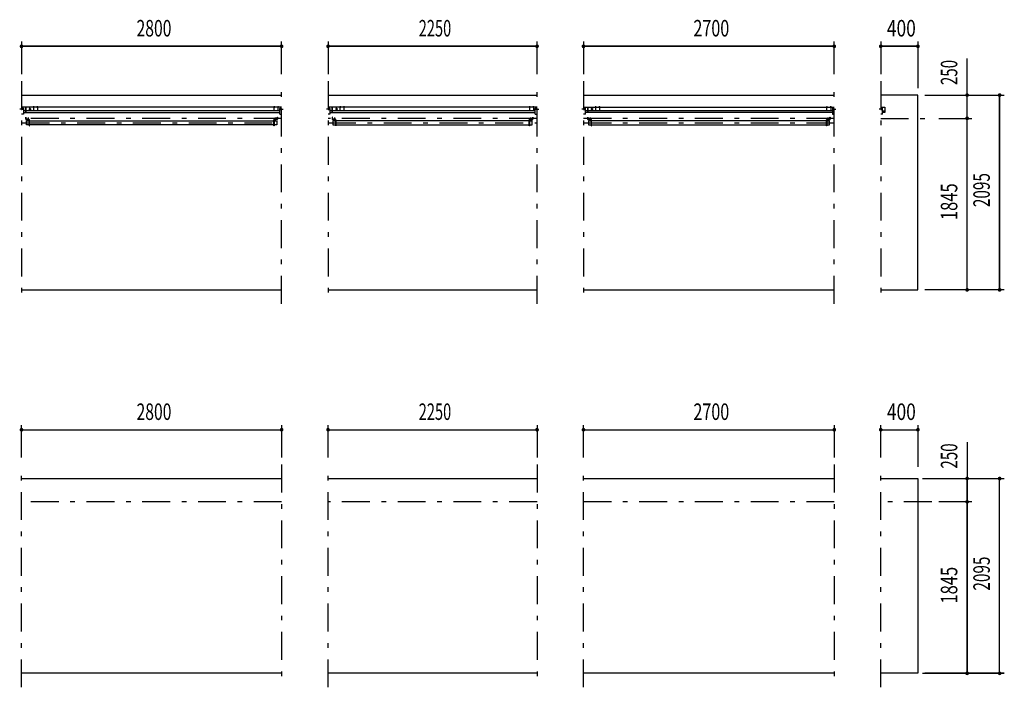
# Model space of a CAD drawing. Extents: x -23613 to 29230, y 500 to 20600.
# Drawn here: x -12147 to -1547, y 2795 to 9976 of the extents above; entities that cross this region are included whole.
import ezdxf
from ezdxf.enums import TextEntityAlignment as Align

# ---------------------------------------------------------------- set-up
doc = ezdxf.new("R2010")
doc.units = 0
doc.header["$LTSCALE"] = 50
doc.header["$MEASUREMENT"] = 0
doc.linetypes.add('CENTER2', pattern=[24, 12, -5, 2, -5])
for name, color, linetype in [('1-05BOLD', 7, 'CONTINUOUS'), ('1-25CENTER', 7, 'CONTINUOUS'), ('1-55DIM', 7, 'CONTINUOUS')]:
    doc.layers.add(name, color=color, linetype=linetype)
doc.styles.get("Standard").update_dxf_attribs({"font": 'txt.shx', "bigfont": 'extfont.shx'})

msp = doc.modelspace()

# ---------------------------------------------------------------- linework, layer by layer
at = {"layer": '1-05BOLD', "color": 7, "linetype": 'Continuous', "ltscale": 0.5}
for p, q in [((-12127, 9165), (-9327, 9165)), ((-8827, 9165), (-6577, 9165)), ((-6077, 9165), (-3377, 9165)), ((-12127, 9025), (-12112, 9025)), ((-12122, 9011), (-12127, 9008)), ((-9327, 9034), (-12122, 9034)), ((-12122, 9018), (-12118, 9018)), ((-12118, 9010), (-12122, 9010)), ((-12082, 8977), (-12082, 9034)), ((-12082, 9033), (-12081, 9033)), ((-12081, 9034), (-12081, 8977)), ((-11999, 9036), (-11999, 9039)), ((-11993, 9039), (-11993, 9036)), ((-11962, 9036), (-11962, 9034)), ((-11959, 9036), (-11959, 9039)), ((-11953, 9039), (-11953, 9036)), ((-9412, 9036), (-9412, 9034)), ((-9409, 9036), (-9409, 9039)), ((-9403, 9039), (-9403, 9036)), ((-9400, 9036), (-9400, 9039)), ((-9369, 9036), (-9369, 9039)), ((-9363, 9039), (-9363, 9036)), ((-9360, 9039), (-9360, 9036)), ((-9360, 9036), (-9360, 9034)), ((-9347, 8959), (-9347, 9020)), ((-9342, 9025), (-9327, 9025)), ((-9335, 9018), (-9332, 9018)), ((-9332, 9010), (-9335, 9010)), ((-8827, 9025), (-8812, 9025)), ((-8822, 9011), (-8827, 9008)), ((-6577, 9034), (-8822, 9034)), ((-8822, 9018), (-8818, 9018)), ((-8818, 9010), (-8822, 9010)), ((-8782, 8977), (-8782, 9034)), ((-8782, 9033), (-8781, 9033)), ((-8781, 9034), (-8781, 8977)), ((-8699, 9036), (-8699, 9039)), ((-8693, 9039), (-8693, 9036)), ((-8662, 9036), (-8662, 9034)), ((-8659, 9036), (-8659, 9039)), ((-8653, 9039), (-8653, 9036)), ((-6662, 9036), (-6662, 9034)), ((-6659, 9036), (-6659, 9039)), ((-6653, 9039), (-6653, 9036)), ((-6650, 9036), (-6650, 9039)), ((-6619, 9036), (-6619, 9039)), ((-6613, 9039), (-6613, 9036)), ((-6610, 9039), (-6610, 9036)), ((-6610, 9036), (-6610, 9034)), ((-6597, 8959), (-6597, 9020)), ((-6592, 9025), (-6577, 9025)), ((-6585, 9018), (-6582, 9018)), ((-6582, 9010), (-6585, 9010)), ((-6062, 9025), (-6077, 9025)), ((-6072, 9034), (-3377, 9034)), ((-6068, 9018), (-6072, 9018)), ((-6072, 9010), (-6068, 9010)), ((-6057, 8959), (-6057, 9020)), ((-6032, 9034), (-6032, 8977)), ((-6031, 9033), (-6032, 9033)), ((-6031, 8977), (-6031, 9034)), ((-5949, 9036), (-5949, 9039)), ((-5943, 9039), (-5943, 9036)), ((-5912, 9036), (-5912, 9034)), ((-5909, 9036), (-5909, 9039)), ((-5903, 9039), (-5903, 9036)), ((-3459, 9039), (-3459, 9036)), ((-3453, 9036), (-3453, 9039)), ((-3422, 9036), (-3422, 9034)), ((-3419, 9036), (-3419, 9039)), ((-3413, 9039), (-3413, 9036)), ((-3410, 9036), (-3410, 9039)), ((-3377, 9025), (-3392, 9025)), ((-3382, 9018), (-3385, 9018)), ((-3385, 9010), (-3382, 9010)), ((-2862, 9025), (-2877, 9025)), ((-2868, 9018), (-2872, 9018)), ((-2872, 9010), (-2868, 9010)), ((-2857, 8959), (-2857, 9020)), ((-9347, 8994), (-12107, 8994)), ((-12107, 8977), (-9347, 8977)), ((-12082, 8998), (-12081, 8998)), ((-12047, 8905), (-12077, 8905)), ((-9406, 8905), (-9376, 8905)), ((-9347, 8959), (-9327, 8959)), ((-6597, 8994), (-8807, 8994)), ((-8807, 8977), (-6597, 8977)), ((-8782, 8998), (-8781, 8998)), ((-8747, 8905), (-8777, 8905)), ((-6626, 8905), (-6656, 8905)), ((-6597, 8959), (-6577, 8959)), ((-6057, 8959), (-6077, 8959)), ((-3397, 8994), (-6057, 8994)), ((-3397, 8977), (-6057, 8977)), ((-6032, 8998), (-6031, 8998)), ((-6032, 8907), (-6032, 8927)), ((-6027, 8905), (-5997, 8905)), ((-3456, 8905), (-3426, 8905)), ((-2857, 8959), (-2877, 8959)), ((-2857, 8994), (-2832, 8994)), ((-12077, 8901), (-12047, 8901)), ((-12042, 8887), (-9411, 8887)), ((-9411, 8844), (-12042, 8844)), ((-9376, 8901), (-9406, 8901)), ((-8777, 8901), (-8747, 8901)), ((-6661, 8887), (-8742, 8887)), ((-8742, 8844), (-6661, 8844)), ((-6629, 8887), (-6658, 8887)), ((-6656, 8901), (-6626, 8901)), ((-5997, 8901), (-6027, 8901)), ((-5995, 8887), (-6024, 8887)), ((-3461, 8887), (-5992, 8887)), ((-5992, 8844), (-3461, 8844)), ((-3426, 8901), (-3456, 8901)), ((-12127, 7070), (-9327, 7070)), ((-8827, 7070), (-6577, 7070)), ((-6077, 7070), (-3377, 7070)), ((-12127, 5040), (-9327, 5040)), ((-8827, 5040), (-6577, 5040)), ((-6077, 5040), (-3377, 5040)), ((-9327, 2945), (-12127, 2945)), ((-6577, 2945), (-8827, 2945)), ((-3377, 2945), (-6077, 2945))]:
    msp.add_line(p, q, dxfattribs=at)
for points in [[(-2877, 7070), (-2477, 7070), (-2477, 9165), (-2877, 9165)], [(-12107, 9020), (-12107, 8959), (-12127, 8959)], [(-12122, 9011), (-12122, 9017), (-12127, 9020)], [(-12041, 9011), (-12036, 9008), (-12031, 9011), (-12031, 9017), (-12036, 9020), (-12041, 9017), (-12041, 9011)], [(-11990, 9036), (-11990, 9039), (-11991, 9040), (-12001, 9040), (-12002, 9039), (-12002, 9036)], [(-12002, 9034), (-12002, 9036), (-11990, 9036), (-11990, 9034)], [(-11950, 9036), (-11950, 9039), (-11951, 9040), (-11961, 9040), (-11962, 9039), (-11962, 9036)], [(-11962, 9036), (-11950, 9036), (-11950, 9034)], [(-9400, 9039), (-9401, 9040), (-9411, 9040), (-9412, 9039), (-9412, 9036)], [(-9412, 9036), (-9400, 9036), (-9400, 9034)], [(-9372, 9036), (-9372, 9039), (-9371, 9040), (-9361, 9040), (-9360, 9039)], [(-9360, 9036), (-9372, 9036), (-9372, 9034)], [(-9327, 9020), (-9332, 9017), (-9332, 9011), (-9327, 9008)], [(-8807, 9020), (-8807, 8959), (-8827, 8959)], [(-8822, 9011), (-8822, 9017), (-8827, 9020)], [(-8741, 9011), (-8736, 9008), (-8731, 9011), (-8731, 9017), (-8736, 9020), (-8741, 9017), (-8741, 9011)], [(-8690, 9036), (-8690, 9039), (-8691, 9040), (-8701, 9040), (-8702, 9039), (-8702, 9036)], [(-8702, 9034), (-8702, 9036), (-8690, 9036), (-8690, 9034)], [(-8650, 9036), (-8650, 9039), (-8651, 9040), (-8661, 9040), (-8662, 9039), (-8662, 9036)], [(-8662, 9036), (-8650, 9036), (-8650, 9034)], [(-6650, 9039), (-6651, 9040), (-6661, 9040), (-6662, 9039), (-6662, 9036)], [(-6662, 9036), (-6650, 9036), (-6650, 9034)], [(-6622, 9036), (-6622, 9039), (-6621, 9040), (-6611, 9040), (-6610, 9039)], [(-6610, 9036), (-6622, 9036), (-6622, 9034)], [(-6577, 9020), (-6582, 9017), (-6582, 9011), (-6577, 9008)], [(-6077, 9020), (-6072, 9017), (-6072, 9011), (-6077, 9008)], [(-5991, 9011), (-5986, 9008), (-5981, 9011), (-5981, 9017), (-5986, 9020), (-5991, 9017), (-5991, 9011)], [(-5940, 9036), (-5940, 9039), (-5941, 9040), (-5951, 9040), (-5952, 9039), (-5952, 9036)], [(-5952, 9034), (-5952, 9036), (-5940, 9036), (-5940, 9034)], [(-5900, 9036), (-5900, 9039), (-5901, 9040), (-5911, 9040), (-5912, 9039), (-5912, 9036)], [(-5912, 9036), (-5900, 9036), (-5900, 9034)], [(-3462, 9036), (-3462, 9039), (-3461, 9040), (-3451, 9040), (-3450, 9039), (-3450, 9036)], [(-3450, 9034), (-3450, 9036), (-3462, 9036), (-3462, 9034)], [(-3410, 9039), (-3411, 9040), (-3421, 9040), (-3422, 9039), (-3422, 9036)], [(-3422, 9036), (-3410, 9036), (-3410, 9034)], [(-3397, 9020), (-3397, 8959), (-3377, 8959)], [(-3377, 9008), (-3382, 9011), (-3382, 9017), (-3377, 9020)], [(-2877, 9034), (-2832, 9034), (-2832, 8977), (-2857, 8977)], [(-2877, 9020), (-2872, 9017), (-2872, 9011), (-2877, 9008)], [(-12079, 8907), (-12079, 8927), (-12082, 8927), (-12082, 8907)], [(-9374, 8907), (-9374, 8927), (-9371, 8927), (-9371, 8907)], [(-8779, 8907), (-8779, 8927), (-8782, 8927), (-8782, 8907)], [(-6621, 8907), (-6621, 8927), (-6624, 8927), (-6624, 8907)], [(-6032, 8927), (-6029, 8927), (-6029, 8907)], [(-3424, 8907), (-3424, 8927), (-3421, 8927), (-3421, 8907)], [(-12045, 8844), (-12074, 8844), (-12074, 8887), (-12045, 8887)], [(-12045, 8899), (-12045, 8834), (-12042, 8834), (-12042, 8899)], [(-9408, 8899), (-9408, 8834), (-9411, 8834), (-9411, 8899)], [(-9408, 8887), (-9379, 8887), (-9379, 8844), (-9408, 8844)], [(-8745, 8887), (-8774, 8887), (-8774, 8844), (-8745, 8844)], [(-8745, 8899), (-8745, 8834), (-8742, 8834), (-8742, 8899)], [(-6658, 8899), (-6658, 8834), (-6661, 8834), (-6661, 8899)], [(-6658, 8844), (-6629, 8844), (-6629, 8887)], [(-6024, 8887), (-6024, 8844), (-5995, 8844)], [(-5995, 8899), (-5995, 8834), (-5992, 8834), (-5992, 8899)], [(-3458, 8899), (-3458, 8834), (-3461, 8834), (-3461, 8899)], [(-3458, 8844), (-3429, 8844), (-3429, 8887), (-3458, 8887)], [(-2877, 5040), (-2477, 5040), (-2477, 2945), (-2877, 2945)]]:
    msp.add_lwpolyline(points, dxfattribs=at)
for centre, radius in [((-12036, 9014), 6.25), ((-12036, 9014), 4.9), ((-8736, 9014), 6.25), ((-8736, 9014), 4.9), ((-5986, 9014), 6.25), ((-5986, 9014), 4.9)]:
    msp.add_circle(centre, radius, dxfattribs=at)
for centre, radius, start, end in [((-12127, 9014), 6.25, 270, 450), ((-12127, 9014), 4.9, 270, 450), ((-12118, 9014), 4, 270, 450), ((-12112, 9020), 5, 0, 90), ((-12001, 9038), 2.32, 51.4538, 90), ((-11996, 9031), 8.51, 70.1687, 109.8291), ((-11992, 9038), 2.32, 90, 128.5314), ((-11961, 9038), 2.32, 51.4538, 90), ((-11956, 9031), 8.51, 70.1687, 109.8291), ((-11952, 9038), 2.32, 90, 128.5314), ((-9411, 9038), 2.32, 51.4538, 90), ((-9406, 9031), 8.51, 70.1687, 109.8291), ((-9402, 9038), 2.32, 90, 128.5314), ((-9371, 9038), 2.32, 51.4538, 90), ((-9366, 9031), 8.51, 70.1687, 109.8291), ((-9362, 9038), 2.32, 90, 128.5314), ((-9342, 9020), 5, 90, 180), ((-9335, 9014), 4, 90, 270), ((-9327, 9014), 6.25, 90, 270), ((-9327, 9014), 4.9, 90, 270), ((-8827, 9014), 6.25, 270, 450), ((-8827, 9014), 4.9, 270, 450), ((-8818, 9014), 4, 270, 450), ((-8812, 9020), 5, 0, 90), ((-8701, 9038), 2.32, 51.4538, 90), ((-8696, 9031), 8.51, 70.1687, 109.8291), ((-8692, 9038), 2.32, 90, 128.5314), ((-8661, 9038), 2.32, 51.4538, 90), ((-8656, 9031), 8.51, 70.1687, 109.8291), ((-8652, 9038), 2.32, 90, 128.5314), ((-6661, 9038), 2.32, 51.4538, 90), ((-6656, 9031), 8.51, 70.1687, 109.8291), ((-6652, 9038), 2.32, 90, 128.5314), ((-6621, 9038), 2.32, 51.4538, 90), ((-6616, 9031), 8.51, 70.1687, 109.8291), ((-6612, 9038), 2.32, 90, 128.5314), ((-6592, 9020), 5, 90, 180), ((-6585, 9014), 4, 90, 270), ((-6577, 9014), 6.25, 90, 270), ((-6577, 9014), 4.9, 90, 270), ((-6077, 9014), 6.25, 270, 450), ((-6077, 9014), 4.9, 270, 450), ((-6068, 9014), 4, 270, 450), ((-6062, 9020), 5, 0, 90), ((-5951, 9038), 2.32, 51.4538, 90), ((-5946, 9031), 8.51, 70.1687, 109.8291), ((-5942, 9038), 2.32, 90, 128.5314), ((-5911, 9038), 2.32, 51.4538, 90), ((-5906, 9031), 8.51, 70.1687, 109.8291), ((-5902, 9038), 2.32, 90, 128.5314), ((-3461, 9038), 2.32, 51.4538, 90), ((-3456, 9031), 8.51, 70.1687, 109.8291), ((-3452, 9038), 2.32, 90, 128.5314), ((-3421, 9038), 2.32, 51.4538, 90), ((-3416, 9031), 8.51, 70.1687, 109.8291), ((-3412, 9038), 2.32, 90, 128.5314), ((-3392, 9020), 5, 90, 180), ((-3385, 9014), 4, 90, 270), ((-3377, 9014), 6.25, 90, 270), ((-3377, 9014), 4.9, 90, 270), ((-2877, 9014), 6.25, 270, 450), ((-2877, 9014), 4.9, 270, 450), ((-2868, 9014), 4, 270, 450), ((-2862, 9020), 5, 0, 90), ((-12077, 8907), 5.2, 180, 270), ((-12077, 8907), 2, 180, 270), ((-12047, 8899), 5.2, 0, 90), ((-9406, 8899), 5.2, 90, 180), ((-9376, 8907), 2, 270, 360), ((-9376, 8907), 5.2, 270, 360), ((-8777, 8907), 5.2, 180, 270), ((-8777, 8907), 2, 180, 270), ((-8747, 8899), 5.2, 0, 90), ((-6656, 8899), 5.2, 90, 180), ((-6626, 8907), 2, 270, 360), ((-6626, 8907), 5.2, 270, 360), ((-6027, 8907), 5.2, 180, 270), ((-6027, 8907), 2, 180, 270), ((-5997, 8899), 5.2, 0, 90), ((-3456, 8899), 5.2, 90, 180), ((-3426, 8907), 2, 270, 360), ((-3426, 8907), 5.2, 270, 360), ((-12047, 8899), 2, 0, 90), ((-9406, 8899), 2, 90, 180), ((-8747, 8899), 2, 0, 90), ((-6656, 8899), 2, 90, 180), ((-5997, 8899), 2, 0, 90), ((-3456, 8899), 2, 90, 180)]:
    msp.add_arc(centre, radius, start, end, dxfattribs=at)
at = {"layer": '1-25CENTER', "color": 3, "linetype": 'CENTER2', "ltscale": 0.5}
for p, q in [((-12127, 9315), (-12127, 6920)), ((-9327, 6920), (-9327, 9315)), ((-8827, 9315), (-8827, 6920)), ((-6577, 6920), (-6577, 9315)), ((-6077, 9315), (-6077, 6920)), ((-3377, 6920), (-3377, 9315)), ((-2877, 9315), (-2877, 6920)), ((-12109, 9014), (-12144, 9014)), ((-12048, 9014), (-12023, 9014)), ((-12036, 8994), (-12036, 9034)), ((-11996, 9007), (-11996, 9042)), ((-11956, 9042), (-11956, 9007)), ((-9406, 9007), (-9406, 9042)), ((-9366, 9042), (-9366, 9007)), ((-9344, 9014), (-9309, 9014)), ((-8809, 9014), (-8844, 9014)), ((-8723, 9014), (-8748, 9014)), ((-8736, 8994), (-8736, 9034)), ((-8696, 9007), (-8696, 9042)), ((-8656, 9042), (-8656, 9007)), ((-6656, 9007), (-6656, 9042)), ((-6616, 9042), (-6616, 9007)), ((-6594, 9014), (-6559, 9014)), ((-6059, 9014), (-6094, 9014)), ((-5973, 9014), (-5998, 9014)), ((-5986, 8994), (-5986, 9034)), ((-5946, 9007), (-5946, 9042)), ((-5906, 9042), (-5906, 9007)), ((-3456, 9007), (-3456, 9042)), ((-3416, 9042), (-3416, 9007)), ((-3394, 9014), (-3359, 9014)), ((-2859, 9014), (-2894, 9014)), ((-9327, 8915), (-12127, 8915)), ((-12057, 8924), (-12057, 8882)), ((-9396, 8924), (-9396, 8882)), ((-6577, 8915), (-8827, 8915)), ((-8757, 8924), (-8757, 8882)), ((-6646, 8924), (-6646, 8882)), ((-3377, 8915), (-6077, 8915)), ((-6007, 8924), (-6007, 8882)), ((-3446, 8924), (-3446, 8882)), ((-2877, 8915), (-2327, 8915)), ((-12127, 8866), (-9327, 8866)), ((-8827, 8866), (-6577, 8866)), ((-6077, 8866), (-3377, 8866)), ((-12127, 2795), (-12127, 5190)), ((-9327, 5190), (-9327, 2795)), ((-8827, 2795), (-8827, 5190)), ((-6577, 5190), (-6577, 2795)), ((-6077, 2795), (-6077, 5190)), ((-3377, 5190), (-3377, 2795)), ((-2877, 2795), (-2877, 5190)), ((-9327, 4790), (-12127, 4790)), ((-6577, 4790), (-8827, 4790)), ((-3377, 4790), (-6077, 4790)), ((-2327, 4790), (-2877, 4790))]:
    msp.add_line(p, q, dxfattribs=at)
at = {"layer": '1-55DIM', "color": 3, "linetype": 'Continuous', "ltscale": 0.5}
for p, q in [((-12127, 9740), (-12127, 9390)), ((-12127, 9690), (-9327, 9690)), ((-9327, 9690), (-12127, 9690)), ((-9327, 9390), (-9327, 9740)), ((-8827, 9740), (-8827, 9390)), ((-8827, 9690), (-6577, 9690)), ((-6577, 9690), (-8827, 9690)), ((-6577, 9390), (-6577, 9740)), ((-6077, 9740), (-6077, 9390)), ((-6077, 9690), (-3377, 9690)), ((-3377, 9690), (-6077, 9690)), ((-3377, 9390), (-3377, 9740)), ((-2877, 9740), (-2877, 9390)), ((-2877, 9690), (-2477, 9690)), ((-2477, 9690), (-2877, 9690)), ((-2477, 9740), (-2477, 9240)), ((-1947, 7070), (-1947, 9557)), ((-2402, 9165), (-1547, 9165)), ((-1947, 8915), (-1947, 9165)), ((-1597, 7070), (-1597, 9165)), ((-1597, 9165), (-1597, 7070)), ((-2252, 8915), (-1897, 8915)), ((-1947, 7070), (-1947, 8915)), ((-1547, 7070), (-2402, 7070)), ((-12127, 5265), (-12127, 5615)), ((-12127, 5565), (-9327, 5565)), ((-12127, 5565), (-9327, 5565)), ((-9327, 5615), (-9327, 5265)), ((-8827, 5265), (-8827, 5615)), ((-8827, 5565), (-6577, 5565)), ((-8827, 5565), (-6577, 5565)), ((-6577, 5615), (-6577, 5265)), ((-6077, 5265), (-6077, 5615)), ((-6077, 5565), (-3377, 5565)), ((-6077, 5565), (-3377, 5565)), ((-3377, 5615), (-3377, 5265)), ((-2877, 5265), (-2877, 5615)), ((-2877, 5565), (-2477, 5565)), ((-2877, 5565), (-2477, 5565)), ((-2477, 5615), (-2477, 5165)), ((-1947, 5432), (-1947, 2945)), ((-2427, 5040), (-1547, 5040)), ((-1947, 4790), (-1947, 5040)), ((-1597, 2945), (-1597, 5040)), ((-1897, 4790), (-2252, 4790)), ((-1947, 2945), (-1947, 4790)), ((-2427, 2945), (-1547, 2945)), ((-1547, 2945), (-2402, 2945))]:
    msp.add_line(p, q, dxfattribs=at)
at = {"layer": '1-55DIM', "color": 3, "linetype": 'Continuous', "ltscale": 0.5, "const_width": 20}
for points in [[(-12137, 9690, 1), (-12117, 9690, 1)], [(-9337, 9690, 1), (-9317, 9690, 1)], [(-8837, 9690, 1), (-8817, 9690, 1)], [(-6587, 9690, 1), (-6567, 9690, 1)], [(-6087, 9690, 1), (-6067, 9690, 1)], [(-3387, 9690, 1), (-3367, 9690, 1)], [(-2887, 9690, 1), (-2867, 9690, 1)], [(-2487, 9690, 1), (-2467, 9690, 1)], [(-1957, 9165, 1), (-1937, 9165, 1)], [(-1957, 9165, 1), (-1937, 9165, 1)], [(-1607, 9165, 1), (-1587, 9165, 1)], [(-1607, 9165, 1), (-1587, 9165, 1)], [(-1957, 8915, 1), (-1937, 8915, 1)], [(-1957, 8915, 1), (-1937, 8915, 1)], [(-1957, 7070, 1), (-1937, 7070, 1)], [(-1957, 7070, 1), (-1937, 7070, 1)], [(-1607, 7070, 1), (-1587, 7070, 1)], [(-1607, 7070, 1), (-1587, 7070, 1)], [(-12137, 5565, 1), (-12117, 5565, 1)], [(-9337, 5565, 1), (-9317, 5565, 1)], [(-8837, 5565, 1), (-8817, 5565, 1)], [(-6587, 5565, 1), (-6567, 5565, 1)], [(-6087, 5565, 1), (-6067, 5565, 1)], [(-3387, 5565, 1), (-3367, 5565, 1)], [(-2887, 5565, 1), (-2867, 5565, 1)], [(-2487, 5565, 1), (-2467, 5565, 1)], [(-1957, 5040, 1), (-1937, 5040, 1)], [(-1607, 5040, 1), (-1587, 5040, 1)], [(-1957, 4790, 1), (-1937, 4790, 1)], [(-1957, 2945, 1), (-1937, 2945, 1)], [(-1607, 2945, 1), (-1587, 2945, 1)], [(-1607, 2945, 1), (-1587, 2945, 1)]]:
    msp.add_lwpolyline(points, format="xyb", close=True, dxfattribs=at)

# ---------------------------------------------------------------- texts
at = {"layer": '1-55DIM', "color": 3, "lineweight": -3, "ltscale": 0.5}
for s, width, p in [('2800', 0.698, (-10701, 9740)), ('2250', 0.65, (-7676, 9740)), ('2700', 0.716, (-4701, 9740)), ('400', 0.771, (-2655, 9740)), ('2800', 0.698, (-10701, 5615)), ('2250', 0.65, (-7676, 5615)), ('2700', 0.716, (-4701, 5615)), ('400', 0.771, (-2655, 5615))]:
    msp.add_text(s, height=177.7, dxfattribs=dict(at, width=width)).set_placement(p, align=Align.BOTTOM_CENTER)
for s, width, p in [('250', 0.671, (-1997, 9408)), ('2095', 0.68, (-1647, 8143)), ('1845', 0.735, (-1997, 8018)), ('250', 0.671, (-1997, 5283)), ('2095', 0.68, (-1647, 4018)), ('1845', 0.735, (-1997, 3893))]:
    msp.add_text(s, height=177.7, rotation=90, dxfattribs=dict(at, width=width)).set_placement(p, align=Align.BOTTOM_CENTER)

doc.saveas('drawing.dxf')
